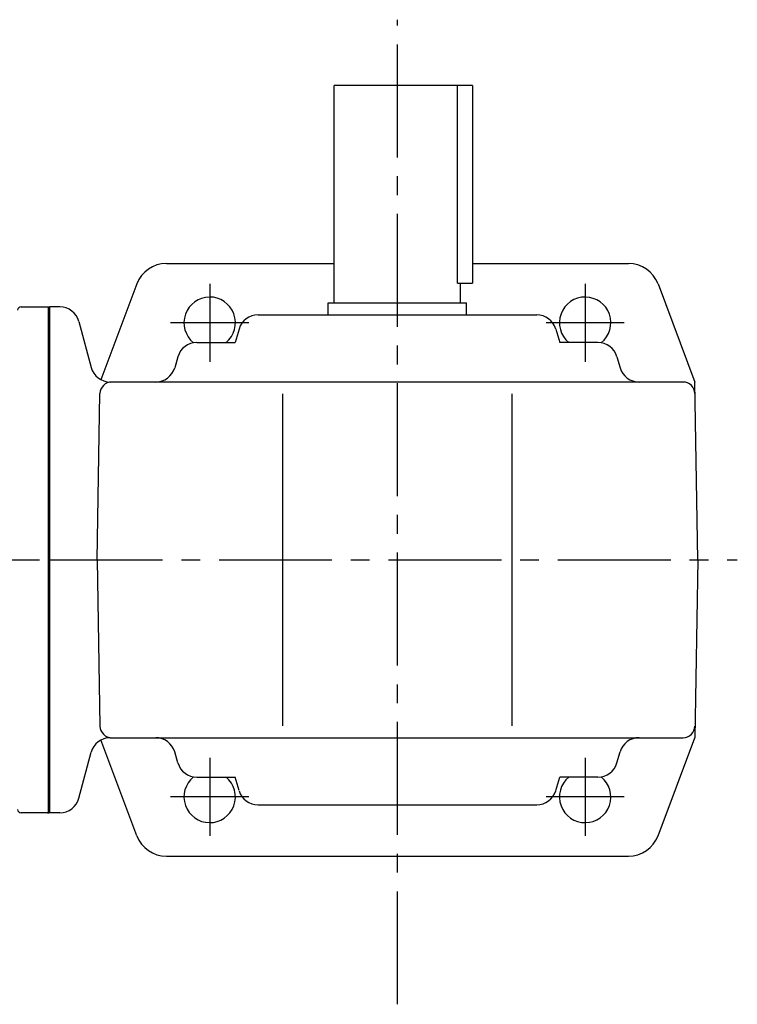
# Model space of a CAD drawing. Extents: x 143 to 981, y 78 to 793.
# Drawn here: x 349 to 531, y 544 to 793 of the extents above; entities that cross this region are included whole.
import ezdxf

# ---------------------------------------------------------------- set-up
doc = ezdxf.new("R2010")
doc.units = 0
doc.header["$LTSCALE"] = 3
doc.header["$MEASUREMENT"] = 0
doc.linetypes.add('sekkei(A2)', pattern=[14.2875, 9.525, -1.5875, 1.5875, -1.5875])
doc.layers.get('0').update_dxf_attribs({"linetype": 'CONTINUOUS'})
doc.layers.add('CENTER', color=3, linetype='sekkei(A2)')

# ---------------------------------------------------------------- blocks, each defined once
blk = doc.blocks.new('A$C838edd9a')
for p, q in [((-7.16, 64), (-0.3, 64)), ((-0.3, -64), (-0.3, 64)), ((-0.3, 64), (0, 63.83)), ((0, 63.83), (0, -63.83)), ((-0.5, -64), (-7.16, -64)), ((-0.5, -64), (-0.3, -64)), ((-0.3, -64), (0, -63.83))]:
    blk.add_line(p, q)
for centre, start, end in [((-7.16, 63), 90, 170), ((-7.16, -63), 190, 270)]:
    blk.add_arc(centre, 1, start, end)
at = {"layer": 'CENTER'}
blk.add_line((-159.71, 0), (5.64, 0), dxfattribs=at)

msp = doc.modelspace()

# ---------------------------------------------------------------- linework, layer by layer
for p, q in [((429, 721.2), (429, 776.2)), ((464, 776.2), (429, 776.2)), ((460.2, 726.2), (460.2, 776.2)), ((464, 776.2), (464, 726.2)), ((386.55, 731.2), (429, 731.2)), ((464, 731.2), (503.45, 731.2)), ((379.06, 726), (370, 701.78)), ((460.2, 726.2), (464, 726.2)), ((461, 721.2), (461, 726.2)), ((510.95, 726), (520.22, 701.2)), ((359.57, 720.2), (357, 720.2)), ((357, 720.2), (357, 592.2)), ((427.5, 718.2), (427.5, 721.2)), ((427.5, 721.2), (462.5, 721.2)), ((462.5, 718.2), (462.5, 721.2)), ((357, 720.03), (357, 592.37)), ((357, 720.03), (357, 592.37)), ((409.74, 718.2), (480.26, 718.2)), ((364.4, 716.49), (367.51, 704.91)), ((404.95, 714.61), (403.94, 711.2)), ((485.06, 714.61), (486.06, 711.2)), ((394.26, 711.2), (403.94, 711.2)), ((495.75, 711.2), (486.06, 711.2)), ((389.46, 707.59), (388.65, 704.81)), ((500.55, 707.59), (501.36, 704.81)), ((517.27, 701.2), (372.34, 701.2)), ((387.6, 701.2), (387.6, 701.19)), ((502.4, 701.2), (502.4, 701.19)), ((521, 656.2), (520.22, 701.2)), ((369, 656.2), (369.74, 698.25)), ((416, 614.2), (416, 698.2)), ((474, 614.2), (474, 698.2)), ((369, 656.2), (369.74, 614.15)), ((521, 656.2), (520.22, 611.2)), ((379.06, 586.4), (370, 610.62)), ((372.34, 611.2), (517.27, 611.2)), ((387.6, 611.2), (387.6, 611.21)), ((502.4, 611.2), (502.4, 611.21)), ((510.95, 586.4), (520.22, 611.2)), ((364.4, 595.91), (367.51, 607.49)), ((389.46, 604.81), (388.65, 607.59)), ((500.55, 604.81), (501.36, 607.59)), ((394.26, 601.2), (403.94, 601.2)), ((404.95, 597.79), (403.94, 601.2)), ((485.06, 597.79), (486.06, 601.2)), ((495.75, 601.2), (486.06, 601.2)), ((409.74, 594.2), (480.26, 594.2)), ((359.57, 592.2), (357, 592.2)), ((386.55, 581.2), (503.45, 581.2))]:
    msp.add_line(p, q)
for centre, radius, start, end in [((386.55, 723.2), 8, 90, 159.5034), ((503.45, 723.2), 8, 20.4966, 90), ((397.5, 716.2), 6.5, 309.7151, 231.2407), ((492.5, 716.2), 6.5, 308.7593, 230.2849), ((359.57, 715.2), 5, 15, 90), ((409.74, 713.2), 5, 90, 163.6105), ((480.26, 713.2), 5, 16.3895, 90), ((394.26, 706.2), 5, 90, 163.8279), ((495.75, 706.2), 5, 16.1722, 90), ((372.34, 706.2), 5, 195, 270), ((383.85, 706.2), 5, 270, 343.8278), ((506.16, 706.2), 5, 196.1722, 270), ((372.73, 698.2), 3, 90, 179), ((517.27, 698.2), 3, 1, 90), ((372.73, 614.2), 3, 181, 270), ((517.27, 614.2), 3, 270, 359), ((372.34, 606.2), 5, 90, 165), ((383.85, 606.2), 5, 16.1722, 90), ((506.16, 606.2), 5, 90, 163.8278), ((394.26, 606.2), 5, 196.1722, 270), ((495.75, 606.2), 5, 270, 343.8278), ((397.5, 596.2), 6.5, 128.7593, 50.2849), ((492.5, 596.2), 6.5, 129.7151, 51.2407), ((359.57, 597.2), 5, 270, 345), ((409.74, 599.2), 5, 196.3895, 270), ((480.26, 599.2), 5, 270, 343.6105), ((386.55, 589.2), 8, 200.4966, 270), ((503.45, 589.2), 8, 270, 339.5034)]:
    msp.add_arc(centre, radius, start, end)
at = {"layer": 'CENTER'}
for p, q in [((445, 543.73), (445, 792.88)), ((397.5, 726.08), (397.5, 706.32)), ((492.5, 726.08), (492.5, 706.32)), ((407.38, 716.2), (387.63, 716.2)), ((502.38, 716.2), (482.63, 716.2)), ((357, 656.2), (531, 656.2)), ((397.5, 606.08), (397.5, 586.32)), ((492.5, 606.08), (492.5, 586.32)), ((407.38, 596.2), (387.63, 596.2)), ((502.38, 596.2), (482.63, 596.2))]:
    msp.add_line(p, q, dxfattribs=at)

# ---------------------------------------------------------------- block references
msp.add_blockref('A$C838edd9a', (357, 656.2))

doc.saveas('drawing.dxf')
